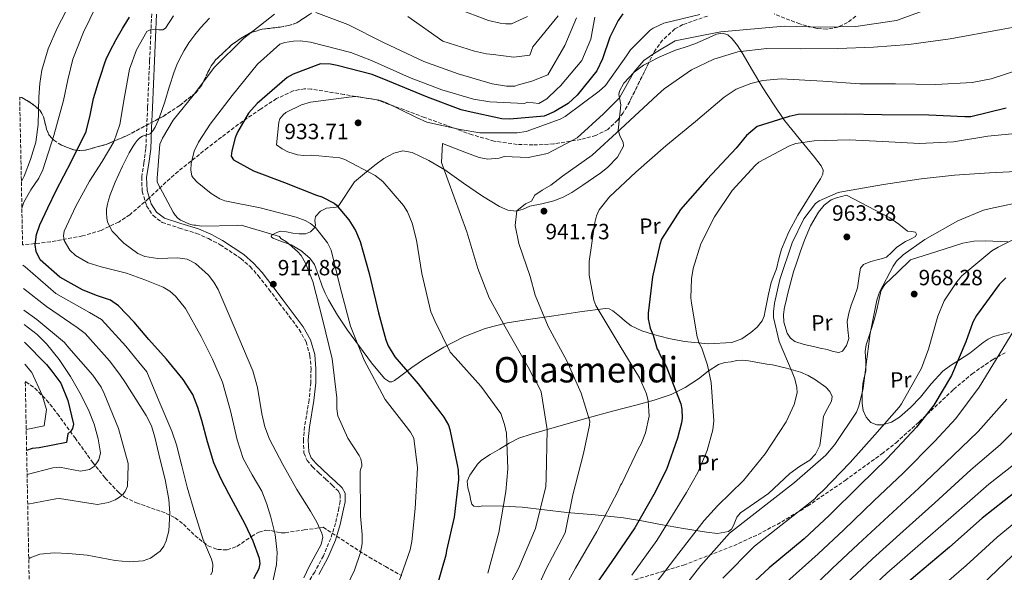
# Model space of a CAD drawing. Units: metres. Extents: x 634286 to 637732, y 4752879 to 4755260.
# Drawn here: x 634322 to 634768, y 4753144 to 4753395 of the extents above; entities that cross this region are included whole.
import ezdxf
from ezdxf.enums import TextEntityAlignment as Align

# ---------------------------------------------------------------- set-up
doc = ezdxf.new("R2010")
doc.units = ezdxf.units.M
doc.header["$MEASUREMENT"] = 0
doc.linetypes.add('DGN Style 3', pattern=[2.435891, 1.739922, -0.695969])
for name, color, linetype, lineweight in [('Camino', 7, 'DGN Style 3', 0), ('Cota de punto acotado terreno', 7, 'Continuous', 0), ('Curva de nivel directora', 30, 'Continuous', 30), ('Curva de nivel intermedia', 30, 'Continuous', 0), ('Etiqueta de uso rústico', 92, 'Continuous', 0), ('Límite de Concejo', 7, 'Continuous', 0), ('Línea de cambio de uso (parcela vista)', 92, 'Continuous', 0), ('Margen derecho', 7, 'Continuous', 0), ('Punto acotado terreno (símbolo)', 7, 'Continuous', 0), ('Texto de Área (paraje) menor', 7, 'Continuous', 0), ('Zona arbolada', 92, 'DGN Style 3', 0)]:
    doc.layers.add(name, color=color, linetype=linetype, lineweight=lineweight)
doc.styles.add('Style-Arial', font='arial.ttf')

# ---------------------------------------------------------------- blocks, each defined once
blk = doc.blocks.new('5PATER')
at = {"layer": 'Límite de Concejo', "linetype": 'Continuous', "lineweight": 0}
h = blk.add_hatch(color=51, dxfattribs=at)
edge = h.paths.add_edge_path()
edge.add_ellipse((0, 0), major_axis=(-0.11, -0.111), ratio=0.999422, start_angle=0, end_angle=360)

msp = doc.modelspace()

# ---------------------------------------------------------------- linework, layer by layer
at = {"layer": 'Camino', "color": 7, "linetype": 'DGN Style 3', "lineweight": 0}
msp.add_polyline3d([(634381.6, 4753397.28, 901.25), (634380.66, 4753376.11, 905.15), (634379.72, 4753354.85, 908.54), (634379.33, 4753345.47, 909.69), (634378.93, 4753336.14, 910.91), (634378.08, 4753329.73, 912.11), (634377.05, 4753323.33, 913.37), (634377.26, 4753316.76, 914.67), (634379.28, 4753310.18, 915.55), (634382.19, 4753305.75, 915.51), (634386.35, 4753302.66, 915.19), (634394.2, 4753300.05, 914.75), (634402, 4753297.67, 914.28), (634407.39, 4753295.3, 913.72), (634412.64, 4753292.54, 913.18), (634422, 4753286.26, 913.02), (634426.22, 4753282.62, 913.18), (634429.93, 4753278.49, 913.46), (634434.7, 4753272.28, 914.02), (634439.43, 4753266.03, 914.55), (634443.96, 4753260.04, 914.89), (634448.46, 4753254.01, 915.19), (634451.61, 4753248.43, 915.37), (634453.38, 4753242.31, 915.37), (634453.85, 4753236.18, 914.37), (634453.76, 4753230.02, 913.18), (634452.99, 4753222.05, 912.76), (634450.94, 4753210.01, 912.47), (634450.38, 4753204, 912.24), (634450.65, 4753198.03, 911.82), (634452.03, 4753194.62, 911.4), (634454.49, 4753191.77, 911), (634457.54, 4753188.9, 910.66), (634460.59, 4753186.04, 910.45), (634463.41, 4753183.41, 910.5), (634466.22, 4753180.75, 910.54), (634467.12, 4753179.13, 910.47), (634467.11, 4753176.08, 910.33), (634466.46, 4753173.01, 910.18), (634464.95, 4753166.07, 909.72), (634462.79, 4753159.22, 909.27), (634459.48, 4753151.39, 909.18), (634455.52, 4753143.96, 909.18), (634450.63, 4753136.43, 908.35)], dxfattribs=at)
at = {"layer": 'Curva de nivel directora', "color": 30, "linetype": 'Continuous', "lineweight": 30, "flags": 128}
for points, elevation in [([(634595.22, 4753397.33), (634593.16, 4753394.29), (634589.41, 4753386.71), (634586.07, 4753376.83), (634583.42, 4753371.44), (634574.48, 4753360.39), (634570.46, 4753356.62), (634564.11, 4753352.78), (634559.53, 4753350.81), (634543.99, 4753349.5), (634540.34, 4753349.72), (634525.15, 4753353.06), (634521.98, 4753353.79), (634506.72, 4753359.45), (634488.75, 4753366.85), (634481.54, 4753369.78), (634465.66, 4753373.92), (634462.66, 4753374.49), (634458.18, 4753374.69), (634445.73, 4753369.99), (634442.96, 4753368.41), (634429.4, 4753356.56), (634425.56, 4753352.29), (634420.52, 4753343.68), (634419.44, 4753341), (634417.97, 4753335.15), (634417.71, 4753332.66), (634418.76, 4753331.03), (634427.7, 4753326.01), (634441.78, 4753320.81), (634456.38, 4753314.96), (634458.73, 4753314.21), (634464.28, 4753311.39), (634465.3, 4753310.6), (634470.98, 4753303.81), (634473.95, 4753298.93), (634476.09, 4753294.03), (634480.2, 4753279.4), (634484.39, 4753261.63), (634487.76, 4753249.3), (634488.83, 4753246.68), (634491.81, 4753241.64), (634502.47, 4753229.37), (634512.66, 4753216.1), (634514.04, 4753214.32), (634516.14, 4753210.57), (634516.87, 4753208.6), (634520.18, 4753192.63), (634520.59, 4753190.15), (634520.72, 4753185.85), (634518.76, 4753168.88), (634515.25, 4753153.69), (634514.98, 4753151.69), (634510.8, 4753136.98)], 925), ([(634357.47, 4753366.24), (634358.43, 4753368.98), (634360.35, 4753375.09), (634360.96, 4753376.71), (634362.66, 4753380.29), (634365.53, 4753385.65), (634368.35, 4753390.64), (634370.28, 4753393.8), (634371.59, 4753395.73)], 900), ([(634427.97, 4753141.06), (634430.4, 4753145.52), (634430.79, 4753147.82), (634430.49, 4753150.12), (634427.63, 4753157.94), (634424.02, 4753165.69), (634416.55, 4753179.5), (634412.93, 4753186.39), (634409.83, 4753193.54), (634406.91, 4753203.07), (634404.26, 4753212.69), (634402.51, 4753218.68), (634400.2, 4753224.5), (634395.91, 4753231.29), (634388.27, 4753240.51), (634380.29, 4753249.51), (634373.68, 4753257.39), (634366.6, 4753264.86), (634362.93, 4753267.3), (634356.58, 4753269.55), (634350.22, 4753271.98), (634339.91, 4753277.76), (634330.98, 4753285.74), (634329.19, 4753289.43), (634328.78, 4753292.49), (634329.33, 4753297.17), (634330.85, 4753301.52), (634334.51, 4753309.32), (634338.28, 4753317.09), (634345.2, 4753330.41), (634351.87, 4753343.88), (634353.75, 4753351.3), (634355.17, 4753358.89), (634357.47, 4753366.24)], 900), ([(634769.09, 4753354.49), (634753.14, 4753350.52), (634750.32, 4753350.6), (634734.05, 4753351.25), (634712.67, 4753351.42), (634696.25, 4753351.74), (634674.71, 4753351.57), (634670.75, 4753350.78), (634656.14, 4753346.18), (634651.3, 4753342.06), (634646.67, 4753336.28), (634633.51, 4753322.28), (634621.34, 4753308.47), (634612.81, 4753295.11), (634612.06, 4753292.61), (634608.7, 4753277.91), (634606.72, 4753261.44), (634606.8, 4753258.96), (634607.6, 4753254.68), (634609.02, 4753251.41), (634610.87, 4753245.16), (634611.4, 4753244.35), (634611.76, 4753243.37), (634614.93, 4753237.33), (634621.59, 4753220.3), (634622, 4753217.83), (634622.12, 4753213.86), (634621.86, 4753211.69), (634620.09, 4753204.68), (634615.06, 4753190.43), (634609.28, 4753179.15)], 950), ([(634768.99, 4753277.51), (634765.94, 4753274.43), (634755.6, 4753260.35), (634754.04, 4753257.32), (634750.83, 4753248.44), (634744.35, 4753233.15), (634736.31, 4753219.64), (634728.5, 4753209.79), (634715.18, 4753195.45), (634702.47, 4753183.13), (634688.96, 4753169.78), (634677.53, 4753158.98), (634661.69, 4753145.89), (634649.12, 4753134.23), (634643.85, 4753127.94), (634630.27, 4753111.44), (634616.04, 4753094.59), (634605.66, 4753082), (634595.93, 4753069.6), (634586.37, 4753057.2)], 975), ([(634323.91, 4753248.3), (634333.88, 4753238.22), (634336.25, 4753235.13), (634340.34, 4753229.64), (634343.63, 4753221.75), (634346.06, 4753211.1), (634345.62, 4753209.18), (634344.96, 4753207.95), (634343.62, 4753206.7), (634342.96, 4753202.8), (634330.6, 4753200.4), (634327.32, 4753200.07), (634324.87, 4753199.13)], 875), ([(634773.17, 4753180.18), (634758.29, 4753168.45), (634743.45, 4753155.22), (634729.07, 4753143.18), (634713.08, 4753129.59), (634710.2, 4753126.35), (634699.48, 4753113.75), (634689.25, 4753101.66), (634678.66, 4753090.56), (634666.73, 4753079.58), (634652.26, 4753065.21), (634639.92, 4753051.4), (634630.22, 4753038.18), (634617.97, 4753021.55), (634608.1, 4753008.48), (634597.58, 4752994.9), (634585.79, 4752979.61), (634574.95, 4752965.69), (634564.25, 4752952.76), (634551.95, 4752937.79), (634540.98, 4752922.7), (634531.78, 4752909.49), (634520.53, 4752892.73), (634514.66, 4752882.86)], 1000), ([(634609.28, 4753179.15), (634600.63, 4753163.96), (634590.33, 4753148.72), (634580.33, 4753134.33)], 950)]:
    msp.add_lwpolyline(points, dxfattribs=dict(at, elevation=elevation))
at = {"layer": 'Curva de nivel intermedia', "color": 30, "linetype": 'Continuous', "lineweight": 0, "flags": 128}
for points, elevation in [([(634384.12, 4753433), (634381.65, 4753431.86), (634379.25, 4753430.57), (634372.27, 4753424.43), (634366.11, 4753417.45), (634360.98, 4753409.31), (634356.48, 4753400.83), (634350.65, 4753388.98), (634345.84, 4753376.74), (634343.61, 4753367.37), (634341.59, 4753357.95), (634337.23, 4753342.14), (634332.18, 4753326.53), (634330.35, 4753322.71), (634326.81, 4753317.38), (634323.63, 4753311.8), (634322.72, 4753309.1)], 895), ([(634344.71, 4753402.42), (634338.66, 4753390.86), (634334.71, 4753381.45), (634331.83, 4753371.69), (634330.82, 4753365.64), (634330.48, 4753359.5), (634330.18, 4753347.14)], 890), ([(634391.44, 4753396.34), (634387.91, 4753390.74), (634386.59, 4753390.02), (634384.85, 4753389.99), (634381.15, 4753390.25), (634379.37, 4753389.29), (634374.76, 4753381), (634371.54, 4753372.13), (634369.19, 4753359.62), (634367.17, 4753347.11), (634364.41, 4753339.25), (634359.1, 4753330.3), (634353.46, 4753321.41), (634347.22, 4753310.09), (634341.97, 4753298.74), (634341.59, 4753296.62), (634341.96, 4753294.41), (634344.46, 4753290.11), (634347.07, 4753287.67), (634352.84, 4753284.37), (634358.63, 4753282.53), (634370.2, 4753279.6), (634378.53, 4753276.64), (634386.76, 4753273.2), (634389.78, 4753271.37), (634392.43, 4753269.1), (634396.88, 4753263.59), (634403.98, 4753250.89), (634409.24, 4753240.65), (634413.72, 4753230.14), (634417.35, 4753217.18), (634420.34, 4753204.04), (634423.12, 4753195.57), (634427.21, 4753188.07), (634431.51, 4753180.61), (634433.83, 4753174.78), (634435.66, 4753168.85), (634437.53, 4753160.98), (634438.43, 4753152.85), (634438.24, 4753147.39), (634436.72, 4753140.24)], 905), ([(634437.23, 4753397.23), (634423.3, 4753386.18), (634410.14, 4753373.07), (634400.44, 4753360.24), (634391.4, 4753349), (634386.43, 4753340.84), (634385.29, 4753338.19), (634384.03, 4753322.67), (634384.09, 4753320.93), (634391.3, 4753307.23), (634392.21, 4753305.87), (634393.47, 4753304.52), (634394.72, 4753303.69), (634399.13, 4753301.73), (634400.7, 4753301.44), (634401.57, 4753301.46), (634404.02, 4753301.02), (634420.55, 4753301.18), (634422.1, 4753301.4), (634438.09, 4753296.68), (634439.49, 4753296.2), (634440.22, 4753295.35), (634442.7, 4753293.86), (634447.71, 4753289.49), (634449.33, 4753287.63), (634451.35, 4753284.21), (634454.74, 4753275.79), (634459.1, 4753258.7), (634463.49, 4753240.74), (634465.6, 4753223.06), (634465.58, 4753218.01), (634466.03, 4753214.89), (634470.52, 4753204.77), (634475.63, 4753196.92), (634476.38, 4753195.38), (634476.97, 4753192.96), (634476.83, 4753192.08), (634476.35, 4753190.51), (634476.21, 4753189.63), (634476.22, 4753169.36), (634477.01, 4753160.99), (634477, 4753156.89), (634476.33, 4753152.83), (634473.61, 4753144.81), (634468.71, 4753134.64)], 915), ([(634534.02, 4753143.5), (634539.01, 4753161.92), (634542.27, 4753180.47), (634543.16, 4753190.76), (634542.49, 4753206.93), (634541.67, 4753210.9), (634539.95, 4753215.89), (634530.86, 4753228.32), (634519.15, 4753241.35), (634516.99, 4753243.72), (634509.93, 4753257.94), (634508.24, 4753262.07), (634504.04, 4753279.51), (634501.66, 4753294.57), (634499.68, 4753302.34), (634497.61, 4753307.5), (634495.78, 4753310.4), (634486.39, 4753321.25), (634483, 4753323.92), (634469.21, 4753331.15), (634466.92, 4753331.95), (634454.18, 4753333.12), (634450.53, 4753333.01), (634447.74, 4753333.27), (634443.35, 4753334.7), (634440.69, 4753336.01), (634438.2, 4753337.85), (634439.27, 4753348.15), (634439.75, 4753349.73), (634441.26, 4753351.52), (634442.44, 4753352.6), (634449.47, 4753355.95), (634453.61, 4753357.29), (634470.94, 4753359.57), (634474.23, 4753359.85), (634484.73, 4753358.08), (634487.72, 4753357.13), (634501.68, 4753350.26), (634506.44, 4753348.14), (634521.51, 4753344.78), (634530.43, 4753343.32), (634547.31, 4753343.32), (634551.46, 4753343.97), (634566.78, 4753349.49), (634569.17, 4753350.78), (634584.48, 4753362.22), (634587.36, 4753364.75), (634596.86, 4753378.26), (634598.69, 4753380.93), (634607.64, 4753389.91), (634609, 4753390.82), (634613.8, 4753393.06), (634630.21, 4753397.05)], 930), ([(634574.21, 4753395.56), (634568.97, 4753382.89), (634561.22, 4753369.59), (634554.06, 4753366.74), (634548.02, 4753365.16), (634546.31, 4753364.42), (634542.48, 4753364.47), (634536.01, 4753365.49), (634520.55, 4753370.06), (634505.06, 4753375.66), (634486.7, 4753384.32), (634470.61, 4753392.52), (634456, 4753397.98)], 915), ([(634565.9, 4753396.44), (634554.5, 4753382.34), (634553.1, 4753378.52), (634545.79, 4753377.7), (634536.44, 4753378.85), (634533.47, 4753379.11), (634528.04, 4753380.33), (634513.63, 4753384.93), (634497.69, 4753396.17)], 910), ([(634538.83, 4753128.68), (634548.04, 4753145.85), (634555.66, 4753163.66), (634560.29, 4753182.77), (634560.52, 4753186.6), (634560.88, 4753208.71), (634558.26, 4753225.68), (634556.03, 4753230.49), (634555.12, 4753231.68), (634552.34, 4753236.98), (634541.86, 4753255.28), (634534.66, 4753268.45), (634529.56, 4753281.69), (634524.51, 4753298.42), (634513.02, 4753329.9), (634513.47, 4753338.4), (634524.41, 4753334.19), (634530.08, 4753332.17), (634534.1, 4753331.43), (634539.14, 4753331.76), (634541.38, 4753332.52), (634552.33, 4753332.09), (634561.15, 4753333.92), (634574.6, 4753341.08), (634586.42, 4753351.92), (634593.79, 4753359.13), (634600.28, 4753370.9), (634604.75, 4753376.18), (634609.62, 4753379.42), (634618.92, 4753385.04), (634631.91, 4753387.69), (634639.7, 4753389.14), (634668.49, 4753391.66), (634685.11, 4753391.19), (634700.94, 4753391.59), (634719.41, 4753394.23), (634736.94, 4753400.7)], 935), ([(634551.98, 4753396.06), (634544.7, 4753392.85), (634542.27, 4753392.78), (634539.65, 4753393.04), (634534.39, 4753394.27), (634519.95, 4753399.74)], 905), ([(634361.49, 4753302.82), (634361.2, 4753304.75), (634361.07, 4753306.84), (634361.14, 4753308.71), (634361.48, 4753310.94), (634361.95, 4753312.79), (634362.76, 4753315.22), (634365.09, 4753320.92), (634368.39, 4753328.13), (634371.42, 4753334.21), (634373.23, 4753337.32), (634374.09, 4753338.58), (634375.05, 4753339.79), (634376.23, 4753340.98), (634377.44, 4753341.79), (634378.27, 4753342.12), (634379.24, 4753342.34), (634380.19, 4753342.59), (634380.98, 4753343.03), (634381.56, 4753343.58), (634382.06, 4753344.21), (634383.1, 4753345.93), (634384.64, 4753349.26), (634386.06, 4753352.93), (634387.57, 4753357.44), (634389.56, 4753363.99), (634391.84, 4753371.04), (634393.05, 4753374.19), (634394.16, 4753376.72), (634396.28, 4753380.73), (634398.44, 4753384.13), (634401.15, 4753387.82), (634403.8, 4753391.03), (634407.79, 4753395.31)], 910), ([(634582.57, 4753395.74), (634580.7, 4753385.82), (634576.66, 4753376.14), (634566.92, 4753364.7), (634565.27, 4753363.09), (634560.75, 4753358.78), (634557.16, 4753356.6), (634552.1, 4753357.21), (634550.72, 4753356.65), (634534.87, 4753357.38), (634527.52, 4753358.54), (634513.12, 4753362.79), (634498.5, 4753368.43), (634481.21, 4753376.07), (634471.88, 4753379.78), (634453.63, 4753384.44), (634448.92, 4753384.99), (634445.96, 4753384.9), (634441.98, 4753384.25), (634439.74, 4753383.49), (634429.58, 4753374.47), (634418.02, 4753360.19), (634408.16, 4753347.18), (634402.84, 4753339.01), (634400.88, 4753334.95), (634399.49, 4753329.34), (634399.4, 4753326.38), (634399.83, 4753323.78), (634400.38, 4753322.93), (634402.19, 4753320.9), (634408.61, 4753315.7), (634412.51, 4753313.39), (634414.8, 4753312.41), (634430.74, 4753309.25), (634447.05, 4753305.06), (634451.27, 4753303.45), (634453.58, 4753302.13), (634455.9, 4753300.29), (634461.33, 4753293.32), (634463, 4753290.07), (634467, 4753273.32), (634471.73, 4753255.54), (634477.95, 4753240.07), (634486.08, 4753224.84), (634487.55, 4753222.27), (634496.98, 4753210.04), (634498.97, 4753207.49), (634500.45, 4753204.75), (634502.08, 4753191.23), (634501.09, 4753172.75), (634499.64, 4753157.75), (634498.89, 4753154.07), (634492.81, 4753136.83)], 920), ([(634783.45, 4753393.27), (634766.85, 4753390.15), (634743.66, 4753385.95), (634724.94, 4753383.45), (634708.97, 4753382.26), (634692.81, 4753381.59), (634675.76, 4753381.41), (634660.62, 4753381.63), (634647.44, 4753380.01), (634636.58, 4753376.71), (634626.47, 4753371.87), (634614.03, 4753363.31), (634610.98, 4753360.61), (634594.24, 4753344.92), (634581.39, 4753333.12), (634567.89, 4753323.64), (634562.63, 4753319.59), (634558.62, 4753317.26), (634555.39, 4753314.96), (634553.86, 4753312.25), (634551.17, 4753311.07), (634547.25, 4753307.9), (634546.36, 4753301.27), (634548.04, 4753293.09), (634553.23, 4753278.1), (634555.57, 4753269.62), (634561.35, 4753255.36), (634569.83, 4753239.79), (634576.38, 4753225.2)], 940), ([(634565.44, 4753130.7), (634573.84, 4753145.75), (634583.42, 4753162.41), (634593.12, 4753180.8), (634594.25, 4753183.45), (634594.75, 4753184.16), (634602.44, 4753200.06), (634603.59, 4753202.18), (634605.52, 4753207.11), (634607.2, 4753214.65), (634606.81, 4753221.6), (634606.02, 4753224.88), (634602.84, 4753232.09), (634594.04, 4753246.43), (634585.04, 4753261.64), (634583.02, 4753264.88), (634582.08, 4753267.29), (634579.99, 4753278.71), (634579.97, 4753284.97), (634582.55, 4753302.63), (634583.33, 4753305.61), (634584.46, 4753308.43), (634589.15, 4753314.31), (634601.16, 4753325.48), (634614.71, 4753337.38), (634628.29, 4753348.42), (634641.17, 4753359.43), (634646.63, 4753363.08), (634653.33, 4753365.72), (634658.68, 4753367.11), (634667.01, 4753367.89), (634686.01, 4753366.73), (634702.75, 4753365.51), (634718.94, 4753365.49), (634737.22, 4753365.19), (634753.72, 4753366.22), (634762.36, 4753367.88), (634776.66, 4753372.5)], 945), ([(634330.18, 4753347.14), (634328.98, 4753339.07), (634326.57, 4753331.22), (634323.76, 4753323.64), (634322.48, 4753321.16)], 890), ([(634781.11, 4753343.81), (634760.81, 4753341.79), (634745.23, 4753339.21), (634729.77, 4753338.39), (634713.21, 4753339.44), (634697.87, 4753340.18), (634682.05, 4753339.69), (634673.74, 4753338.39), (634670.81, 4753337.43), (634656.95, 4753330.04), (634655.26, 4753328.42), (634644.82, 4753317.13), (634636.83, 4753305.23), (634630.61, 4753292.86), (634627.12, 4753281.79), (634626.4, 4753277.06), (634626.15, 4753268.36), (634626.4, 4753265.93), (634628.96, 4753250.7), (634629.92, 4753247.77), (634631.03, 4753245.54), (634633.71, 4753237.79), (634635.34, 4753230.01), (634636.57, 4753212.65), (634636.01, 4753208.46), (634633.51, 4753199.16), (634629.3, 4753189.11), (634624.19, 4753180.08), (634610.61, 4753158.28), (634599.4, 4753142.59)], 955), ([(634776.62, 4753325.92), (634761.5, 4753325.1), (634745.7, 4753324.09), (634730.61, 4753322.4), (634713.47, 4753319.79), (634695.3, 4753316.61), (634692.87, 4753316.19), (634684.29, 4753312.44), (634682.59, 4753311.17), (634677.41, 4753304.22), (634672, 4753293.44), (634666.43, 4753276.74), (634663.98, 4753266.05), (634663.58, 4753262.04), (634663.66, 4753259.43), (634666.09, 4753248.54), (634672.09, 4753234.63), (634673.22, 4753231.71), (634674.21, 4753227.74), (634674.29, 4753225.3), (634672.89, 4753220.04), (634669.3, 4753212.1), (634659.84, 4753197.54), (634649.94, 4753185.57), (634638.12, 4753174.07), (634632.15, 4753167.42), (634620.59, 4753152.6), (634608.48, 4753136.45)], 960), ([(634779.12, 4753312.6), (634762.01, 4753308.94), (634758.9, 4753308.14), (634747.21, 4753303.43), (634732.16, 4753294.96), (634722.46, 4753287.87), (634719.42, 4753284.99), (634717.92, 4753282.86), (634711.68, 4753271.01), (634710.4, 4753267.32), (634707.38, 4753252.26), (634705.42, 4753237.06), (634704.33, 4753227.28), (634702.32, 4753219.21), (634701.18, 4753216.57), (634691.37, 4753201.82), (634687.35, 4753197), (634673.12, 4753184.55), (634643.59, 4753161.56), (634630.58, 4753146.91), (634617.56, 4753130.32)], 965), ([(634361.49, 4753302.82), (634363.63, 4753298.68), (634368.91, 4753293.26), (634375.32, 4753288.6), (634378.41, 4753287.12), (634384.33, 4753286.3), (634393.46, 4753286.53), (634397.71, 4753285.93), (634401.49, 4753284.04), (634407.38, 4753278.66), (634409.83, 4753275.58), (634411.73, 4753272.17), (634415.42, 4753263.71), (634419.05, 4753255.24), (634423.26, 4753245.28), (634427.42, 4753235.31), (634429.64, 4753227.66), (634431.56, 4753215.72), (634432.85, 4753209.88), (634434.98, 4753204.33), (634441.1, 4753192.82), (634447.42, 4753181.46), (634453.56, 4753171.56), (634456.49, 4753166.6), (634458.8, 4753161.59), (634459.15, 4753159.77), (634458.51, 4753156.48), (634453.04, 4753146.43), (634450.6, 4753141.36)], 910), ([(634781.1, 4753299.26), (634765.5, 4753291.47), (634762.6, 4753289.81), (634749.03, 4753278.43), (634746.68, 4753275.75), (634741.03, 4753267.05), (634738.11, 4753260.17), (634733.88, 4753245.07), (634730.67, 4753236.45), (634721.6, 4753220.33), (634720.6, 4753218.74), (634709.51, 4753206.21), (634698.41, 4753193.69), (634685.94, 4753180.77), (634683.74, 4753178.79), (634682.39, 4753177.18), (634655.03, 4753155.7), (634640.56, 4753141.23)], 970), ([(634323.23, 4753283.18), (634324.2, 4753282.42), (634338.19, 4753270.38), (634353.45, 4753261.79), (634358.86, 4753258.64), (634369.89, 4753246.42), (634375.71, 4753239.29), (634379.33, 4753234.78), (634385, 4753221.34), (634390.67, 4753207.91), (634392.87, 4753201.7), (634395.28, 4753192.1), (634397.66, 4753182.48), (634401.18, 4753170.72), (634404.77, 4753158.97), (634408.74, 4753149.88), (634409.35, 4753147.59), (634409.2, 4753144.3), (634408.45, 4753142.75)], 895), ([(634323.43, 4753272.65), (634333.87, 4753264.45), (634347.73, 4753254.95), (634351.44, 4753252.21), (634362.4, 4753239.87), (634367.16, 4753233.55), (634369.67, 4753229.91), (634374.4, 4753222.44), (634379.13, 4753214.97), (634381.44, 4753210.28), (634383.01, 4753205.23), (634385.39, 4753194.87), (634387.64, 4753185.96), (634389.38, 4753176.85), (634389.89, 4753170.75), (634389.33, 4753162.67), (634388.19, 4753158.12), (634387.07, 4753155.68), (634385.45, 4753153.5), (634381.12, 4753150.2), (634377.76, 4753149.04), (634371.4, 4753148.56), (634365.04, 4753149.2), (634352.32, 4753151.67), (634343.84, 4753152.45), (634337.33, 4753152.63), (634330.83, 4753152.11), (634326.51, 4753150.47), (634325.83, 4753150.03)], 890), ([(634323.63, 4753262.84), (634329.56, 4753258.52), (634342, 4753248.11), (634344.02, 4753245.78), (634354.91, 4753233.32), (634358.61, 4753227.81), (634360.01, 4753225.04), (634366.58, 4753209.18), (634370.85, 4753193.24), (634370.96, 4753192.28), (634370.6, 4753182.89), (634369.53, 4753180.52), (634368.5, 4753179.15), (634366.55, 4753177.67), (634364.98, 4753176.78), (634362.06, 4753175.58), (634356.98, 4753174.62), (634355.1, 4753174.88), (634339.71, 4753177.31), (634338.08, 4753177.18), (634325.35, 4753174.84)], 885), ([(634777.16, 4753260.94), (634756.9, 4753227.83), (634746.35, 4753213.67), (634736.7, 4753203.29), (634722.37, 4753188.78), (634709.13, 4753176.26), (634695.48, 4753163.18), (634683.89, 4753152.25), (634668.11, 4753138.12)], 980), ([(634323.75, 4753256.24), (634329.58, 4753251.82), (634333.93, 4753247.53), (634339.61, 4753240.37), (634344.72, 4753232.7), (634349.05, 4753225.33), (634352.92, 4753217.64), (634355.46, 4753211.08), (634357.33, 4753204.44), (634358.31, 4753198.09), (634357.66, 4753194.92), (634355.62, 4753192.05), (634353.38, 4753190.53), (634349.28, 4753189.81), (634342.92, 4753191), (634339.78, 4753191.51), (634336.73, 4753191.29), (634325.09, 4753188.23)], 880), ([(634324.11, 4753238.33), (634327.3, 4753234.51), (634331.9, 4753224.3), (634333.84, 4753217.78), (634332.82, 4753210.25), (634324.69, 4753208.61)], 870), ([(634576.38, 4753225.2), (634580.25, 4753212.45), (634580.13, 4753210.7), (634577.4, 4753197.74), (634572.59, 4753178.97), (634569.08, 4753161.74), (634560.54, 4753145.47), (634554, 4753131.05)], 940), ([(634769.45, 4753222.5), (634756.39, 4753207.7), (634744.89, 4753196.78), (634729.56, 4753182.1), (634715.79, 4753169.39), (634702, 4753156.58), (634690.24, 4753145.51), (634674.53, 4753130.35)], 985), ([(634782, 4753217.17), (634766.43, 4753201.73), (634753.09, 4753190.28), (634736.75, 4753175.42), (634722.45, 4753162.52), (634708.52, 4753149.98), (634696.6, 4753138.78)], 990), ([(634776.47, 4753195.76), (634761.29, 4753183.78), (634743.94, 4753168.75), (634729.11, 4753155.66), (634715.04, 4753143.39), (634702.96, 4753132.05), (634687.38, 4753114.81), (634677.21, 4753103.97), (634675.18, 4753101.69), (634660.29, 4753086.74), (634644.52, 4753070.54)], 995), ([(634779.38, 4753171.57), (634765.06, 4753159.85), (634750.9, 4753146.86), (634736.42, 4753134.4), (634720.6, 4753120.74), (634708.03, 4753106.48), (634697.56, 4753094.63), (634686.47, 4753083.1), (634674.15, 4753071.53), (634659.94, 4753057.48), (634605.18, 4752989.02), (634593.44, 4752973.72), (634582.68, 4752959.68), (634571.98, 4752946.36), (634525.26, 4752885.04), (634524.23, 4752883.05)], 1005), ([(634771.84, 4753151.25), (634758.35, 4753138.5), (634743.78, 4753125.63), (634728.12, 4753111.89), (634716.58, 4753099.21), (634705.87, 4753087.59), (634694.29, 4753075.64), (634681.56, 4753063.47), (634667.62, 4753049.74), (634612.78, 4752983.13), (634601.09, 4752967.81), (634590.4, 4752953.67), (634579.71, 4752939.96), (634538.28, 4752884.06), (634537.88, 4752883.32)], 1010)]:
    msp.add_lwpolyline(points, dxfattribs=dict(at, elevation=elevation))
at = {"layer": 'Línea de cambio de uso (parcela vista)', "color": 92, "linetype": 'Continuous', "lineweight": 0}
for points in [[(634607.04, 4753375.2, 935.58), (634611.78, 4753377.7, 935.84), (634619.17, 4753380.76, 936.25), (634623.57, 4753382.23, 936.28), (634627.93, 4753383.64, 936.1), (634632.82, 4753385.88, 935.83), (634637.69, 4753388.11, 935.28), (634640.39, 4753388.55, 935.33), (634642.91, 4753387.75, 935.85), (634644.91, 4753385.96, 936.85), (634647.31, 4753382.96, 938.49), (634649.42, 4753379.62, 940.22), (634654.05, 4753371.66, 943.18), (634658.76, 4753363.76, 945.84), (634663.59, 4753356.33, 948.06), (634668.6, 4753348.96, 950.43), (634675.24, 4753340.71, 954.2), (634682.14, 4753332.19, 956.36), (634685.18, 4753328.35, 957.25), (634686.15, 4753326.41, 957.67), (634686.03, 4753324.49, 958), (634684.87, 4753322.37, 958.29), (634683.56, 4753320.25, 958.56), (634679.07, 4753313.07, 959.39), (634674.62, 4753305.91, 959.51), (634670.59, 4753298.42, 959.5), (634667.28, 4753290.57, 959.52), (634666.08, 4753286.12, 959.55), (634664.96, 4753281.65, 959.6), (634663.69, 4753278.5, 959.59), (634662.55, 4753275.32, 959.56)], [(634593.42, 4753360.73, 934.34), (634593.69, 4753362.26, 934.04), (634595.72, 4753365.79, 934.09), (634600.42, 4753370.88, 935.04), (634604.68, 4753373.96, 935.45), (634607.04, 4753375.2, 935.58)], [(634593.78, 4753350.17, 938.05), (634593.79, 4753350.27, 938.02), (634594.41, 4753356.03, 936.26), (634593.73, 4753359.17, 934.96), (634593.42, 4753360.73, 934.34)], [(634662.55, 4753275.32, 959.56), (634661.36, 4753270.08, 959.56), (634660.27, 4753264.83, 959.52), (634659.83, 4753262.47, 959.49), (634659.37, 4753260.11, 959.39), (634658.5, 4753257.92, 959.25), (634656.25, 4753255.12, 958.83), (634653.35, 4753252.63, 958.34), (634649.17, 4753249.78, 957.67), (634644.64, 4753248.2, 956.99), (634633.93, 4753247.48, 955.49), (634623.27, 4753248.58, 953.37), (634616.16, 4753250, 951.7), (634609.1, 4753251.78, 950.05), (634603.92, 4753253.45, 948.71), (634599.08, 4753255.64, 947.6), (634596.36, 4753257.81, 947.24), (634593.73, 4753260.16, 946.94), (634590.71, 4753262.57, 946.45), (634589.12, 4753263.42, 946.2), (634587.38, 4753263.61, 945.83), (634575.82, 4753262.03, 943.36), (634564.04, 4753260.28, 940.92), (634553.38, 4753258.67, 938.3), (634542.78, 4753257.02, 935.43), (634532.81, 4753254.49, 933.48), (634523.18, 4753250.68, 931.6), (634514.04, 4753246.07, 929.66), (634505.26, 4753240.75, 927.35), (634499.64, 4753236.74, 925.66), (634494.05, 4753232.59, 923.62), (634491.72, 4753230.9, 922.68), (634490.52, 4753230.34, 922.27), (634489.43, 4753230.36, 922), (634487.2, 4753231.81, 921.65), (634481.35, 4753238.97, 920.96), (634475.81, 4753246.3, 920.14), (634470.47, 4753253.74, 919.28), (634465.92, 4753260.52, 918.1), (634461.71, 4753267.53, 917.09), (634460.23, 4753270.58, 916.79), (634458.91, 4753273.69, 916.56), (634457.31, 4753278.6, 916.39), (634455.48, 4753283.49, 916.37), (634453.38, 4753286.4, 916.08), (634449.2, 4753289.87, 915.52), (634444.78, 4753292.53, 915.14), (634439.19, 4753294.51, 914.87), (634436.7, 4753295.44, 914.81), (634435.99, 4753295.92, 914.82), (634435.81, 4753296.42, 914.88), (634436.3, 4753297, 914.97), (634437.98, 4753297.97, 915.59), (634439.91, 4753298.63, 916.13), (634442.79, 4753298.41, 916.67), (634445.66, 4753297.77, 916.96), (634448.54, 4753297.49, 917.45), (634451.41, 4753297.42, 918.14), (634453.64, 4753298.31, 918.91), (634455.49, 4753300.16, 919.87), (634455.88, 4753301.38, 920.3), (634455.54, 4753303.49, 920.82), (634455.85, 4753305.38, 921.49), (634458.2, 4753307.69, 922.69), (634460.94, 4753309.18, 923.67), (634463.92, 4753309.49, 924.38), (634465.3, 4753309.58, 924.76), (634466.13, 4753309.86, 925.03), (634473.59, 4753321.03, 928.27), (634478.17, 4753324.82, 929.64), (634482.74, 4753328.61, 930.44), (634486.89, 4753331.59, 930.94), (634491.42, 4753334.09, 931.45), (634495.56, 4753335.07, 932.21), (634499.75, 4753334.35, 932.9), (634507.32, 4753330.74, 934.05), (634514.58, 4753326.47, 935.08), (634522.98, 4753320.5, 936.61), (634531.62, 4753314.5, 937.88), (634539.26, 4753309.84, 938.98), (634543.12, 4753308.21, 939.48), (634546.94, 4753307.68, 939.96), (634550.02, 4753308.64, 940.26), (634553.12, 4753309.96, 940.46), (634558.5, 4753311.07, 941.04), (634563.98, 4753312.38, 941.45), (634568.19, 4753314.07, 941.66), (634572.2, 4753316.28, 941.91), (634577.08, 4753319.51, 942.18), (634581.89, 4753322.83, 942.19), (634585.23, 4753325.19, 942.21), (634588.51, 4753327.72, 942.31), (634592.78, 4753332.22, 942.2), (634595.51, 4753337.32, 941.7), (634595.46, 4753339.06, 941.35), (634594.1, 4753341.7, 940.6), (634593.2, 4753344.54, 939.8), (634593.78, 4753350.17, 938.05)], [(634696.74, 4753315.03, 960.3), (634694.42, 4753314.44, 960.33), (634692.09, 4753313.85, 960.31), (634689.69, 4753312.89, 960.29), (634686.54, 4753310.49, 960.45), (634683.96, 4753307.34, 960.56), (634680.3, 4753301.15, 960.64), (634677.58, 4753294.64, 960.71), (634675.89, 4753289.65, 960.73), (634674.24, 4753284.64, 960.73), (634672.73, 4753280.19, 960.7), (634671.39, 4753275.7, 960.56), (634670.7, 4753272.81, 960.56), (634670.01, 4753269.93, 960.56), (634669.32, 4753267.04, 960.55), (634668.62, 4753264.15, 960.54), (634668.18, 4753260.78, 960.52), (634668.31, 4753257.37, 960.5), (634669.76, 4753252.33, 960.54), (634671.23, 4753250.18, 960.65), (634673.27, 4753248.67, 960.84), (634677.44, 4753247.25, 961.26), (634681.68, 4753246.32, 961.71), (634684.83, 4753245.64, 962.04), (634687.97, 4753244.96, 962.37), (634690.6, 4753244.13, 962.63), (634693.23, 4753243.56, 963.03), (634694.91, 4753244.16, 963.27), (634696.71, 4753246.77, 963.49), (634697.72, 4753249.95, 963.76), (634697.35, 4753253.86, 963.85), (634696.95, 4753257.74, 963.75), (634697.78, 4753261.43, 963.76), (634698.81, 4753265.09, 963.79), (634700.38, 4753269.02, 963.87), (634701.69, 4753272.99, 964), (634702.15, 4753276.12, 964.04), (634702.54, 4753279.27, 964.07), (634702.98, 4753281.89, 964.12), (634704.44, 4753283.56, 964.2), (634707.7, 4753284.84, 964.35), (634711.19, 4753285.79, 964.52), (634713.03, 4753286.3, 964.61), (634714.8, 4753286.94, 964.68), (634717.14, 4753289.02, 964.69), (634719.36, 4753291.25, 964.44), (634721.38, 4753292.65, 964.28), (634723.44, 4753293.98, 964.3), (634725.75, 4753295.11, 964.37), (634728.06, 4753296.21, 964.45), (634728.46, 4753297.24, 964.35), (634728, 4753298.29, 964.17), (634726.16, 4753298.49, 963.97), (634724.34, 4753298.7, 963.77), (634720.42, 4753301.79, 963), (634716.34, 4753304.7, 962.34), (634706.54, 4753309.87, 961.41), (634696.74, 4753315.03, 960.3)], [(634759.55, 4753294.32, 968.55), (634754.46, 4753294.19, 967.89), (634749.51, 4753293.23, 967.29), (634737.65, 4753289.47, 966.64), (634725.78, 4753285.72, 965.7), (634719.97, 4753280.07, 965.71), (634714.15, 4753274.42, 965.14), (634712.45, 4753271.85, 965.07), (634711.29, 4753267.15, 965.18), (634710.36, 4753262.32, 965.19), (634709.18, 4753258.38, 965.11), (634708, 4753254.43, 965.03), (634706.8, 4753250.75, 964.94), (634705.62, 4753247.07, 964.83), (634705.2, 4753244.12, 964.83), (634705.47, 4753239.57, 964.96), (634705.47, 4753235.08, 965.07), (634704.78, 4753232.19, 964.98), (634704.09, 4753229.31, 964.92), (634703.73, 4753224.88, 965), (634703.84, 4753220.44, 965.33), (634704.28, 4753217.32, 965.97), (634705.6, 4753214.25, 967.05), (634707.78, 4753211.85, 968.2), (634710.39, 4753210.75, 969.16), (634712.97, 4753210.76, 969.85), (634717.03, 4753211.92, 970.78), (634720.71, 4753214.2, 971.3), (634725.69, 4753218.65, 971.78), (634730.32, 4753223.35, 972.32), (634735.11, 4753229.45, 972.75), (634740.37, 4753235.12, 973.42), (634743.91, 4753237.66, 974.24), (634747.51, 4753240.03, 975.08), (634750.07, 4753241.67, 975.71), (634752.62, 4753243.32, 976.32), (634755.7, 4753245.71, 976.75), (634758.72, 4753248.19, 977.15), (634760.98, 4753249.66, 977.52), (634763.32, 4753250.94, 977.93), (634766.89, 4753251.71, 978.76), (634770.56, 4753252.73, 979.58)], [(634769.81, 4753293.86, 969.94), (634759.55, 4753294.32, 968.55)], [(634638.21, 4753161.48, 963.41), (634633.24, 4753162, 961.78), (634622.76, 4753163.72, 957.76), (634612.3, 4753165.51, 954.02), (634603.92, 4753167.13, 950.56), (634595.53, 4753168.64, 947.69), (634582.76, 4753169.95, 943.81), (634569.93, 4753170.97, 939.63), (634559.76, 4753172.26, 935.76), (634549.54, 4753173.47, 932.57), (634540.72, 4753173.86, 929.91), (634531.81, 4753173.96, 927.83), (634529.69, 4753173.59, 927.35), (634527.65, 4753173.83, 926.87), (634526.75, 4753174.84, 926.65), (634526.24, 4753176.86, 926.48), (634525.93, 4753178.98, 926.35), (634525, 4753182.11, 926.06), (634524.69, 4753185.2, 925.91), (634525.82, 4753187.94, 926.14), (634527.65, 4753190.5, 926.57), (634529.28, 4753192.87, 926.99), (634531.17, 4753194.77, 927.42), (634535.16, 4753197.27, 928.31), (634539.35, 4753199.72, 929.25), (634543.67, 4753202.42, 930.27), (634548.05, 4753204.68, 931.48), (634553.62, 4753206.48, 933.01), (634559.4, 4753208.15, 934.59), (634569.46, 4753211.07, 937.27), (634579.54, 4753213.99, 939.94), (634590.65, 4753216.99, 942), (634601.76, 4753219.88, 944.05), (634609.54, 4753222.03, 945.98), (634617.24, 4753224.53, 949.02), (634623.57, 4753227.79, 951.4), (634629.52, 4753231.68, 953.53), (634633.97, 4753235.13, 954.92), (634638.69, 4753238.22, 955.73), (634641.52, 4753239, 956.16), (634644.39, 4753239.44, 956.59), (634646.98, 4753239.96, 956.98), (634649.58, 4753240.12, 957.36), (634652.28, 4753239.77, 957.73), (634656.47, 4753239.06, 958.23), (634660.57, 4753238.38, 958.72), (634661.89, 4753238.16, 958.88), (634663.19, 4753237.94, 959.03), (634669.47, 4753236.57, 959.77), (634675.79, 4753234.68, 960.54), (634679.28, 4753233.22, 960.97), (634682.67, 4753231.25, 961.5), (634687.35, 4753227.87, 962.19), (634689.19, 4753225.89, 962.49), (634690.2, 4753223.67, 962.76), (634689.96, 4753221.49, 962.82), (634688.08, 4753218.12, 962.69), (634686.31, 4753214.69, 962.77), (634685.28, 4753205.79, 963.52), (634684.58, 4753201.37, 963.95), (634682.68, 4753197.39, 964.12), (634680.05, 4753194.8, 964.15), (634675.41, 4753191.85, 963.92), (634670.97, 4753188.69, 963.78), (634666.16, 4753184.11, 963.69), (634661.35, 4753179.54, 963.91), (634654.97, 4753175.17, 963.75), (634648.6, 4753170.81, 963.6), (634647.02, 4753168.85, 963.79), (634645.51, 4753165.02, 964.48), (634644.56, 4753163.37, 964.72), (634643.13, 4753162.3, 964.66), (634638.21, 4753161.48, 963.41)]]:
    msp.add_polyline3d(points, dxfattribs=at)
at = {"layer": 'Margen derecho', "color": 7, "linetype": 'Continuous', "lineweight": 0}
msp.add_polyline3d([(634457.43, 4753142.83, 909.18), (634461.48, 4753150.43, 909.18), (634464.88, 4753158.46, 909.27), (634467.09, 4753165.5, 909.72), (634468.63, 4753172.54, 910.18), (634469.33, 4753175.85, 910.33), (634469.35, 4753179.7, 910.47), (634468, 4753182.12, 910.54), (634464.93, 4753185.02, 910.5), (634462.11, 4753187.66, 910.45), (634459.06, 4753190.52, 910.66), (634456.1, 4753193.31, 911), (634453.95, 4753195.8, 911.4), (634452.85, 4753198.51, 911.82), (634452.6, 4753203.95, 912.24), (634453.14, 4753209.72, 912.47), (634455.2, 4753221.75, 912.76), (634455.98, 4753229.9, 913.18), (634456.07, 4753236.25, 914.37), (634455.57, 4753242.71, 915.37), (634453.67, 4753249.3, 915.37), (634450.32, 4753255.22, 915.19), (634445.73, 4753261.37, 914.89), (634441.2, 4753267.37, 914.55), (634436.46, 4753273.62, 914.02), (634431.64, 4753279.91, 913.46), (634427.78, 4753284.2, 913.18), (634423.35, 4753288.03, 913.02), (634413.77, 4753294.45, 913.18), (634408.35, 4753297.3, 913.72), (634402.77, 4753299.76, 914.28), (634394.87, 4753302.16, 914.75), (634387.39, 4753304.65, 915.19), (634383.83, 4753307.29, 915.51), (634381.31, 4753311.14, 915.55), (634379.47, 4753317.12, 914.67), (634379.28, 4753323.19, 913.37), (634380.27, 4753329.41, 912.11), (634381.15, 4753335.95, 910.91), (634381.54, 4753345.37, 909.69), (634381.94, 4753354.75, 908.54), (634382.87, 4753376.01, 905.15), (634383.81, 4753397.19, 901.25)], dxfattribs=at)
at = {"layer": 'Zona arbolada', "color": 92, "linetype": 'DGN Style 3', "lineweight": 0}
for points in [[(634633.6, 4753396.31, 933.72), (634622.53, 4753392.42, 934.61), (634618.91, 4753390.45, 935.2), (634613.27, 4753385.38, 936.53), (634609.3, 4753379.83, 937.84), (634598.39, 4753357.47, 941.59), (634595.43, 4753352.38, 942.02), (634592.91, 4753349, 941.75), (634588.46, 4753344.86, 940.99), (634582.99, 4753342.13, 940.28), (634576.24, 4753340.31, 938.91), (634563.93, 4753338.27, 936.98), (634554.48, 4753337.79, 935.94), (634547.39, 4753338.06, 935.51), (634536.95, 4753339.54, 934.87), (634526.96, 4753342.39, 933.87), (634505.32, 4753350.33, 932.39), (634483.68, 4753358.27, 933.12), (634468.82, 4753360.72, 932.68), (634453.96, 4753363.17, 931.29), (634450.96, 4753363.35, 930.87), (634445.79, 4753362.4, 930.49), (634438.24, 4753358.82, 929.9), (634430.97, 4753354.12, 929.2), (634420.95, 4753347.17, 927.46), (634407, 4753336.6, 924.61), (634393.61, 4753325.79, 921.23), (634388.07, 4753320.92, 919.27), (634380.21, 4753313.46, 918.45), (634371.68, 4753306.16, 916.19), (634366.67, 4753302.83, 914.46), (634358.61, 4753299.01, 912.12), (634350.22, 4753296.49, 910.1), (634335.71, 4753293.83, 905.74), (634323.05, 4753292.45, 900.45), (634321.73, 4753359.53, 889.53), (634322.75, 4753359.3, 891.4), (634326.99, 4753356.8, 892.32), (634330.85, 4753353.6, 893.35), (634332.56, 4753350.56, 894.16), (634333.92, 4753344.91, 895.7), (634335.06, 4753342.21, 896.72), (634337.14, 4753339.97, 898.38), (634340.7, 4753337.74, 900.18), (634346.11, 4753335.63, 902.51), (634348.81, 4753335.28, 903.55), (634351.49, 4753335.46, 904.48), (634360.96, 4753338.02, 907.23), (634370.41, 4753342.06, 913.12), (634386.77, 4753350.78, 915.64), (634394.34, 4753355.76, 917.49), (634401.54, 4753361.52, 918.16), (634404.26, 4753364.89, 918.21), (634407.12, 4753370.81, 917.83), (634408.63, 4753373.73, 917.68), (634410.59, 4753376.38, 917.56), (634418.01, 4753383.33, 917.65), (634422.14, 4753386.28, 917.88), (634426.59, 4753388.77, 918.13), (634431.7, 4753390.36, 918.91), (634439.79, 4753391.29, 920.43), (634443.72, 4753391.95, 920.63), (634447.39, 4753393.24, 920.29), (634454.12, 4753397.65, 918.45)], [(634454.12, 4753397.65, 918.45), (634447.39, 4753393.24, 920.29), (634443.72, 4753391.95, 920.63), (634439.79, 4753391.29, 920.43), (634431.7, 4753390.36, 918.91), (634426.59, 4753388.77, 918.13), (634422.14, 4753386.28, 917.88), (634418.01, 4753383.33, 917.65), (634410.59, 4753376.38, 917.56), (634408.63, 4753373.73, 917.68), (634407.12, 4753370.81, 917.83), (634404.26, 4753364.89, 918.21), (634401.54, 4753361.52, 918.16), (634394.34, 4753355.76, 917.49), (634386.77, 4753350.78, 915.64), (634370.41, 4753342.06, 913.12), (634360.96, 4753338.02, 907.23), (634351.49, 4753335.46, 904.48), (634348.81, 4753335.28, 903.55), (634346.11, 4753335.63, 902.51), (634340.7, 4753337.74, 900.18), (634337.14, 4753339.97, 898.38), (634335.06, 4753342.21, 896.72), (634333.92, 4753344.91, 895.7), (634332.56, 4753350.56, 894.16), (634330.85, 4753353.6, 893.35), (634326.99, 4753356.8, 892.32), (634322.75, 4753359.3, 891.4), (634321.73, 4753359.53, 891.18)], [(634700.93, 4753396.3, 935.56), (634697.2, 4753393.35, 937.1), (634692.85, 4753391.29, 938.18), (634687.77, 4753390.34, 938.59), (634683.32, 4753390.61, 938.44), (634675.52, 4753392.73, 937.27), (634663.83, 4753397.26, 933.95)], [(634700.93, 4753396.3, 935.56), (634697.2, 4753393.35, 937.1), (634692.85, 4753391.29, 938.18), (634687.77, 4753390.34, 938.59), (634683.32, 4753390.61, 938.44), (634675.52, 4753392.73, 937.27), (634663.83, 4753397.26, 933.95)], [(634633.6, 4753396.31, 933.72), (634622.53, 4753392.42, 934.61), (634618.91, 4753390.45, 935.2), (634613.27, 4753385.38, 936.53), (634609.3, 4753379.83, 937.84), (634607.04, 4753375.2, 938.62)], [(634607.04, 4753375.2, 938.62), (634598.39, 4753357.47, 941.59), (634595.43, 4753352.38, 942.02), (634593.78, 4753350.17, 941.84)], [(634593.78, 4753350.17, 941.84), (634592.91, 4753349, 941.75), (634588.46, 4753344.86, 940.99), (634582.99, 4753342.13, 940.28), (634576.24, 4753340.31, 938.91), (634563.93, 4753338.27, 936.98), (634554.48, 4753337.79, 935.94), (634547.39, 4753338.06, 935.51), (634536.95, 4753339.54, 934.87), (634526.96, 4753342.39, 933.87), (634505.32, 4753350.33, 932.39), (634483.68, 4753358.27, 933.12), (634468.82, 4753360.72, 932.68), (634453.96, 4753363.17, 931.29), (634450.96, 4753363.35, 930.87), (634445.79, 4753362.4, 930.49), (634438.24, 4753358.82, 929.9), (634430.97, 4753354.12, 929.2), (634420.95, 4753347.17, 927.46), (634407, 4753336.6, 924.61), (634393.61, 4753325.79, 921.23), (634388.07, 4753320.92, 919.27), (634380.21, 4753313.46, 918.45), (634371.68, 4753306.16, 916.19), (634366.67, 4753302.83, 914.46), (634358.61, 4753299.01, 912.12), (634350.22, 4753296.49, 910.1), (634335.71, 4753293.83, 905.74), (634323.05, 4753292.45, 900.45)], [(634598.37, 4753139.71, 958.52), (634622.85, 4753147.12, 965.39), (634645.58, 4753155.92, 970.33), (634656.59, 4753161.01, 971.74), (634667.32, 4753166.74, 972.65), (634679.08, 4753173.91, 973.36), (634696.08, 4753185.54, 975.07), (634712.78, 4753197.65, 976.69), (634719.15, 4753202.64, 977.93), (634729.65, 4753212.12, 978.12), (634745.25, 4753226.88, 979.81), (634753.64, 4753233.9, 981.3), (634762.84, 4753240.31, 982.66), (634769.3, 4753243.9, 983.92)], [(634598.37, 4753139.71, 958.52), (634622.85, 4753147.12, 965.39), (634645.58, 4753155.92, 970.33), (634656.59, 4753161.01, 971.74), (634667.32, 4753166.74, 972.65), (634679.08, 4753173.91, 973.36), (634696.08, 4753185.54, 975.07), (634712.78, 4753197.65, 976.69), (634719.15, 4753202.64, 977.93), (634729.65, 4753212.12, 978.12), (634745.25, 4753226.88, 979.81), (634753.64, 4753233.9, 981.3), (634762.84, 4753240.31, 982.66), (634769.3, 4753243.9, 983.92)], [(634326.16, 4753133.35, 889.64), (634324.26, 4753230.43, 870.81), (634324.54, 4753230.3, 870.93), (634328.56, 4753227.41, 872.23), (634333.94, 4753222.01, 873.74), (634338.85, 4753215.84, 875.26), (634346.83, 4753204.82, 879.38), (634354.8, 4753193.84, 882.61), (634360.56, 4753186.58, 885.01), (634366.72, 4753179.99, 887.3), (634369.27, 4753178.01, 888.39), (634374.66, 4753175.35, 889.59), (634383.75, 4753172.23, 891.7), (634388.19, 4753170.57, 892.74), (634392.22, 4753168.53, 894.22), (634396, 4753165.63, 895.77), (634401.23, 4753160.49, 897.05), (634407.15, 4753155.81, 898.35), (634411.48, 4753154.22, 899.17), (634415.83, 4753154.01, 900.12), (634420.28, 4753155.61, 901.26), (634426.88, 4753160.15, 903.23), (634430.16, 4753162.08, 904.82), (634433.41, 4753162.97, 906.41), (634435.55, 4753162.79, 907.4), (634438.6, 4753162.01, 908.48), (634440.24, 4753161.76, 908.84), (634442.08, 4753161.82, 909.27), (634450.71, 4753163.05, 911.4), (634459.34, 4753164.28, 913.06), (634467.57, 4753158.89, 914.32), (634475.79, 4753153.5, 917.87), (634480.28, 4753150.72, 919.18), (634487.66, 4753146.44, 921.19), (634495.04, 4753142.17, 923.22)], [(634324.26, 4753230.43, 870.81), (634324.54, 4753230.3, 870.93), (634328.56, 4753227.41, 872.23), (634333.94, 4753222.01, 873.74), (634338.85, 4753215.84, 875.26), (634346.83, 4753204.82, 879.38), (634354.8, 4753193.84, 882.61), (634360.56, 4753186.58, 885.01), (634366.72, 4753179.99, 887.3), (634369.27, 4753178.01, 888.39), (634374.66, 4753175.35, 889.59), (634383.75, 4753172.23, 891.7), (634388.19, 4753170.57, 892.74), (634392.22, 4753168.53, 894.22), (634396, 4753165.63, 895.77), (634401.23, 4753160.49, 897.05), (634407.15, 4753155.81, 898.35), (634411.48, 4753154.22, 899.17), (634415.83, 4753154.01, 900.12), (634420.28, 4753155.61, 901.26), (634426.88, 4753160.15, 903.23), (634430.16, 4753162.08, 904.82), (634433.41, 4753162.97, 906.41), (634435.55, 4753162.79, 907.4), (634438.6, 4753162.01, 908.48), (634440.24, 4753161.76, 908.84), (634442.08, 4753161.82, 909.27), (634450.71, 4753163.05, 911.4), (634459.34, 4753164.28, 913.06), (634467.57, 4753158.89, 914.32), (634475.79, 4753153.5, 917.87), (634480.28, 4753150.72, 919.18), (634487.66, 4753146.44, 921.19), (634495.04, 4753142.17, 923.22)]]:
    msp.add_polyline3d(points, dxfattribs=at)

# ---------------------------------------------------------------- block references
at = {"layer": 'Punto acotado terreno (símbolo)', "color": 7, "linetype": 'Continuous', "lineweight": 0, "xscale": 10, "yscale": 10, "zscale": 10}
for p in [(634475.21, 4753347.84, 933.71), (634559.5, 4753307.76, 941.73), (634696.86, 4753296.06, 963.38), (634436.76, 4753274.61, 914.88), (634727.39, 4753270.12, 968.28)]:
    msp.add_blockref('5PATER', p, dxfattribs=at)

# ---------------------------------------------------------------- texts
at = {"layer": 'Cota de punto acotado terreno', "color": 7, "linetype": 'Continuous', "lineweight": 0, "style": 'Style-Arial'}
for s, p in [('933.71', (634441.74, 4753340.43, 933.71)), ('963.38', (634690.12, 4753303.42, 963.38)), ('941.73', (634560.15, 4753294.99, 941.73)), ('914.88', (634438.75, 4753278.61, 914.88)), ('968.28', (634729.38, 4753274.12, 968.28))]:
    msp.add_text(s, height=7, dxfattribs=at).set_placement(p)
at = {"layer": 'Etiqueta de uso rústico', "color": 92, "linetype": 'Continuous', "lineweight": 0, "style": 'Style-Arial'}
for p in [(634607.58, 4753301.02, 948.34), (634685.57, 4753257.15, 962.03), (634721.35, 4753231.23, 968.1), (634633.62, 4753193.59, 954.81)]:
    msp.add_text('Pr', height=7, rotation=1.7775, dxfattribs=at).set_placement(p, align=Align.MIDDLE_CENTER)
at = {"layer": 'Texto de Área (paraje) menor', "color": 7, "linetype": 'Continuous', "lineweight": 0, "style": 'Style-Arial'}
msp.add_text('Ollasmendi', height=11.5, dxfattribs=at).set_placement((634578.54, 4753235.77, 937.07), align=Align.MIDDLE_CENTER)

doc.saveas('drawing.dxf')
